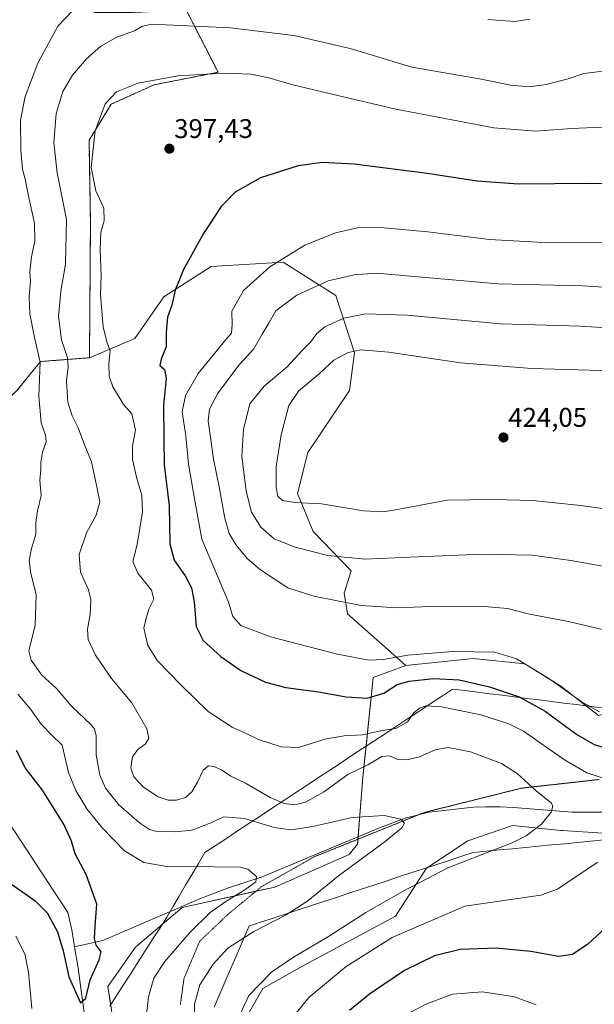
# Model space of a CAD drawing. Units: metres. Extents: x 601063 to 604523, y 4699092 to 4701456.
# Drawn here: x 601526 to 601738, y 4700199 to 4700563 of the extents above; entities that cross this region are included whole.
import ezdxf
from ezdxf.enums import TextEntityAlignment as Align

# ---------------------------------------------------------------- set-up
doc = ezdxf.new("R2010")
doc.units = ezdxf.units.M
doc.header["$MEASUREMENT"] = 0
doc.linetypes.add('TRAZOS', pattern=[0.75, 0.5, -0.25])
doc.linetypes.add('TRAZOS2', pattern=[0.375, 0.25, -0.125])
for name, color, linetype, lineweight in [('Arbolado forestal', 92, 'TRAZOS', 0), ('Arbolado forestal CxS', 92, 'Continuous', 0), ('Carátula', 7, 'Continuous', 5), ('Corriente natural lineal', 142, 'Continuous', 13), ('Curva de nivel maestra', 36, 'Continuous', 30), ('Curva de nivel normal', 36, 'Continuous', 0), ('Matorral', 135, 'Continuous', 0), ('Matorral CxS', 135, 'Continuous', 0), ('Pastizal CxS', 92, 'Continuous', 0), ('Punto de cota en terreno', 7, 'Continuous', 0), ('Rótulo de punto de cota en terreno', 19, 'Continuous', 0), ('Vía pecuaria', 92, 'Continuous', 13), ('Vía pecuaria CxS', 92, 'Continuous', 13), ('Vía pecuaria eje', 92, 'TRAZOS2', 0)]:
    doc.layers.add(name, color=color, linetype=linetype, lineweight=lineweight)
doc.styles.add('Arial', font='txt', dxfattribs={"height": 0.2})

# ---------------------------------------------------------------- blocks, each defined once
blk = doc.blocks.new('*U167')
at = {"layer": 'Curva de nivel normal', "color": 36, "linetype": 'Continuous', "lineweight": 0}
for points in [[(601666.71, 4700193.75, 405), (601675.97, 4700198.72, 405), (601685.86, 4700202.45, 405), (601696.97, 4700203.36, 405), (601708.76, 4700201.49, 405), (601716.79, 4700198.45, 405)], [(601740.24, 4700306.92, 405), (601733.8, 4700310.51, 405), (601721.11, 4700319.5, 405), (601709.5, 4700326.6, 405), (601701.46, 4700329.02, 405), (601685.96, 4700329.22, 405), (601669.37, 4700327.88, 405), (601660.29, 4700326.24, 405), (601654.95, 4700326.02, 405), (601643.38, 4700328.23, 405), (601618.52, 4700334.71, 405), (601607.61, 4700338.9, 405), (601604.66, 4700342.21, 405), (601603.05, 4700347.47, 405), (601599.36, 4700356.33, 405), (601593.1, 4700370.84, 405), (601590.41, 4700385.73, 405), (601588.19, 4700398.58, 405), (601587.18, 4700409.01, 405), (601585.89, 4700417.99, 405), (601587.16, 4700423.94, 405), (601591.79, 4700432.1, 405), (601597.37, 4700438.88, 405), (601601.47, 4700444.12, 405), (601604.11, 4700447.1, 405), (601604.39, 4700450.26, 405), (601604.26, 4700455.24, 405), (601608.57, 4700462.83, 405), (601618.29, 4700471.65, 405), (601631.23, 4700479.64, 405), (601642.6, 4700484.19, 405), (601650.68, 4700486.04, 405), (601659.18, 4700486.21, 405), (601676.78, 4700484.52, 405), (601699.59, 4700481.7, 405), (601717.28, 4700480.74, 405), (601742.09, 4700480.5, 405)]]:
    blk.add_polyline3d(points, dxfattribs=at)
blk = doc.blocks.new('*U169')
at = {"layer": 'Curva de nivel normal', "color": 36, "linetype": 'Continuous', "lineweight": 0}
blk.add_polyline3d([(601748.85, 4700335.62, 410), (601728.19, 4700340.45, 410), (601714.34, 4700343.11, 410), (601706.17, 4700345.23, 410), (601696.19, 4700346.07, 410), (601677.82, 4700345.88, 410), (601665.28, 4700345.44, 410), (601652.1, 4700346.31, 410), (601634.56, 4700349.68, 410), (601624.98, 4700352.81, 410), (601621.04, 4700355.45, 410), (601614.88, 4700359.53, 410), (601609.91, 4700363.63, 410), (601605.79, 4700368.58, 410), (601603.28, 4700372.97, 410), (601601.67, 4700378.66, 410), (601599.56, 4700390.23, 410), (601597.51, 4700400.4, 410), (601596.39, 4700408.6, 410), (601595.52, 4700414.66, 410), (601596.04, 4700418.99, 410), (601598.97, 4700424.62, 410), (601606.81, 4700435.18, 410), (601612.35, 4700441.29, 410), (601615.44, 4700446.66, 410), (601618.02, 4700450.99, 410), (601620.54, 4700455.35, 410), (601628.3, 4700461.1, 410), (601639.82, 4700466.48, 410), (601649.44, 4700468.68, 410), (601657.62, 4700469.29, 410), (601702.79, 4700465.35, 410), (601734.07, 4700464.52, 410), (601755.89, 4700463.22, 410)], dxfattribs=at)
blk = doc.blocks.new('*U173')
at = {"layer": 'Curva de nivel normal', "color": 36, "linetype": 'Continuous', "lineweight": 0}
for points in [[(601524.3, 4700223.96, 380), (601527.69, 4700217.4, 380), (601529, 4700210.58, 380), (601530.27, 4700197.12, 380)], [(601572.2, 4700190.76, 380), (601573.42, 4700201.47, 380), (601575.41, 4700208.42, 380), (601579.4, 4700214.56, 380), (601588.79, 4700225.41, 380), (601596.21, 4700232.61, 380), (601602.38, 4700237.04, 380), (601609.03, 4700241.01, 380), (601613.06, 4700244.05, 380), (601613.38, 4700246, 380), (601610.13, 4700248.66, 380), (601607, 4700249.59, 380), (601601.71, 4700249.4, 380), (601593.98, 4700249.69, 380), (601580.92, 4700249.58, 380), (601571.7, 4700251.11, 380), (601564.58, 4700255.52, 380), (601556.34, 4700263.86, 380), (601550.61, 4700271.04, 380), (601546.59, 4700277.84, 380), (601543.8, 4700284.51, 380), (601542.55, 4700289.81, 380), (601541.54, 4700294.64, 380), (601537.74, 4700298.22, 380), (601533.74, 4700302.33, 380), (601529.87, 4700307.75, 380), (601525.08, 4700313.45, 380)]]:
    blk.add_polyline3d(points, dxfattribs=at)
blk = doc.blocks.new('*U178')
at = {"layer": 'Curva de nivel normal', "color": 36, "linetype": 'Continuous', "lineweight": 0}
blk.add_polyline3d([(601605.83, 4700191.78, 390), (601610.57, 4700201.91, 390), (601618.95, 4700210.59, 390), (601627.05, 4700216.15, 390), (601640, 4700223.79, 390), (601653.75, 4700232.64, 390), (601667.6, 4700240.5, 390), (601684.16, 4700249.23, 390), (601707.91, 4700258.5, 390), (601713.15, 4700261.1, 390), (601718.78, 4700265.32, 390), (601722.33, 4700269.82, 390), (601723.01, 4700272.07, 390), (601722.48, 4700273.18, 390), (601716.86, 4700277.68, 390), (601709.78, 4700284.05, 390), (601703.94, 4700287.79, 390), (601692.51, 4700292.09, 390), (601684.28, 4700293.74, 390), (601679.44, 4700292.86, 390), (601673.66, 4700290.3, 390), (601669.03, 4700289.19, 390), (601665.62, 4700289.31, 390), (601662.59, 4700290.69, 390), (601659.73, 4700290.43, 390), (601654.5, 4700287.31, 390), (601647.14, 4700283.78, 390), (601638.19, 4700277.2, 390), (601631.55, 4700273.44, 390), (601627.52, 4700272.48, 390), (601623.62, 4700272.96, 390), (601618.37, 4700275.26, 390), (601609.29, 4700280.55, 390), (601603.82, 4700283.17, 390), (601600.4, 4700285.45, 390), (601597.63, 4700286.71, 390), (601595.59, 4700286.91, 390), (601593.62, 4700285.35, 390), (601591.6, 4700280.95, 390), (601589.5, 4700277.28, 390), (601587.06, 4700275.2, 390), (601583.75, 4700274.29, 390), (601580.66, 4700274.23, 390), (601577, 4700275.48, 390), (601571.52, 4700279, 390), (601568.02, 4700282.84, 390), (601566.88, 4700286.26, 390), (601567.5, 4700290.27, 390), (601569.48, 4700292.94, 390), (601572.2, 4700295, 390), (601573.57, 4700297, 390), (601572.76, 4700300.66, 390), (601567.25, 4700310.3, 390), (601559.7, 4700319.24, 390), (601553.78, 4700327.86, 390), (601551.14, 4700333.7, 390), (601550.82, 4700337.53, 390), (601551.83, 4700343, 390), (601552.14, 4700348.36, 390), (601551.17, 4700352.1, 390), (601548.28, 4700358.65, 390), (601547.81, 4700365.18, 390), (601550.44, 4700373.14, 390), (601554.05, 4700379.71, 390), (601555.41, 4700384.64, 390), (601554.44, 4700389.64, 390), (601552.33, 4700399.5, 390), (601549.72, 4700405.69, 390), (601547.36, 4700412.07, 390), (601545.12, 4700416.48, 390), (601543.53, 4700421.56, 390), (601543.1, 4700429.41, 390), (601543.76, 4700434.52, 390), (601543.4, 4700437.89, 390), (601541.28, 4700444.59, 390), (601540.12, 4700453.22, 390), (601541.02, 4700462.66, 390), (601542.68, 4700472.65, 390), (601543.13, 4700489.18, 390), (601539.65, 4700506.46, 390), (601538.42, 4700517.52, 390), (601539.22, 4700528.31, 390), (601541.71, 4700536.53, 390), (601545.32, 4700542.51, 390), (601550.52, 4700548.63, 390), (601555.75, 4700553.33, 390), (601561.72, 4700556.55, 390), (601568.26, 4700558.92, 390), (601571.18, 4700560.74, 390), (601574.52, 4700561.38, 390), (601603.72, 4700560.07, 390), (601627.21, 4700557.23, 390), (601648.05, 4700552.4, 390), (601670.83, 4700545.53, 390), (601695.91, 4700541.22, 390), (601707.45, 4700538.87, 390), (601714.32, 4700538.23, 390), (601720.45, 4700539.03, 390), (601728.63, 4700541.2, 390), (601734.42, 4700543.12, 390), (601742.58, 4700544.2, 390)], dxfattribs=at)
blk = doc.blocks.new('*U187')
at = {"layer": 'Curva de nivel normal', "color": 36, "linetype": 'Continuous', "lineweight": 0}
for points in [[(601590.57, 4700183.97, 385), (601590.37, 4700198.75, 385), (601592.38, 4700205.89, 385), (601597.33, 4700213.5, 385), (601602.79, 4700219.47, 385), (601612.33, 4700225.63, 385), (601624.29, 4700231.86, 385), (601632.29, 4700237, 385), (601643.7, 4700246.2, 385), (601660.93, 4700258.89, 385), (601667.15, 4700263.99, 385), (601668.1, 4700265.73, 385), (601666.74, 4700267.21, 385), (601660.62, 4700268.52, 385), (601648.77, 4700267.85, 385), (601634.21, 4700264.53, 385), (601626.1, 4700263.25, 385), (601619.95, 4700264.16, 385), (601608.92, 4700267.4, 385), (601601.34, 4700268.04, 385), (601595.02, 4700265.29, 385), (601589.41, 4700263.16, 385), (601583.28, 4700262.48, 385), (601576.67, 4700262.69, 385), (601573.75, 4700263.4, 385), (601570.1, 4700265.81, 385), (601562.42, 4700272.56, 385), (601557.56, 4700278.63, 385), (601555.41, 4700283.54, 385), (601554.05, 4700290.97, 385), (601554.07, 4700298.02, 385), (601553.47, 4700300.67, 385), (601552.26, 4700302.09, 385), (601545.1, 4700308.85, 385), (601539.41, 4700315.51, 385), (601533.93, 4700320.52, 385), (601530.07, 4700326.06, 385), (601529.11, 4700329.53, 385), (601531.47, 4700339, 385), (601531.82, 4700350.3, 385), (601529.95, 4700358.07, 385), (601529.3, 4700362.97, 385), (601530.12, 4700367.33, 385), (601531.75, 4700372.67, 385), (601531.78, 4700377, 385), (601532.33, 4700381.32, 385), (601533.73, 4700386.99, 385), (601533.22, 4700392.66, 385), (601533.63, 4700396.66, 385), (601533.64, 4700399.32, 385), (601534.25, 4700403.04, 385), (601535.55, 4700406.84, 385), (601535.34, 4700409.35, 385), (601533.7, 4700413.92, 385), (601532.9, 4700423.73, 385), (601533.35, 4700436.34, 385), (601531.28, 4700445.41, 385), (601529.55, 4700454.24, 385), (601529.32, 4700460.67, 385), (601529.78, 4700466.24, 385), (601529.49, 4700469.72, 385), (601530.17, 4700475.26, 385), (601531.39, 4700481.07, 385), (601531.28, 4700487.74, 385), (601529.22, 4700496.68, 385), (601527.78, 4700504.04, 385), (601526.84, 4700507.74, 385), (601526.15, 4700514.64, 385), (601526.06, 4700525.85, 385), (601527.82, 4700534.68, 385), (601532.54, 4700546.98, 385), (601539.93, 4700560.64, 385), (601545.27, 4700566.35, 385)], [(601698.92, 4700563.17, 385), (601708.9, 4700562.45, 385), (601714.5, 4700563.24, 385)]]:
    blk.add_polyline3d(points, dxfattribs=at)
blk = doc.blocks.new('*U189')
at = {"layer": 'Curva de nivel normal', "color": 36, "linetype": 'Continuous', "lineweight": 0}
for points in [[(601624.29, 4700190.8, 395), (601632.76, 4700201.26, 395), (601646.5, 4700212.68, 395), (601663.53, 4700223.39, 395), (601690.38, 4700235.01, 395), (601718.54, 4700239.14, 395), (601724.73, 4700241.32, 395), (601731.92, 4700246.18, 395), (601739.63, 4700251.34, 395)], [(601748.59, 4700280.12, 395), (601735.61, 4700284.32, 395), (601727.28, 4700289.16, 395), (601712.12, 4700299.82, 395), (601706.76, 4700302.48, 395), (601696.3, 4700305.83, 395), (601681.83, 4700308.83, 395), (601676.14, 4700309.17, 395), (601673.66, 4700308.34, 395), (601671.56, 4700306.57, 395), (601669.19, 4700303.28, 395), (601665.09, 4700300.94, 395), (601658.76, 4700299.76, 395), (601652.54, 4700298.44, 395), (601645.81, 4700298.04, 395), (601638.62, 4700296.78, 395), (601628.95, 4700293.75, 395), (601622.49, 4700293.96, 395), (601614.12, 4700296.74, 395), (601609.49, 4700298.92, 395), (601604.33, 4700301.21, 395), (601595.54, 4700306.99, 395), (601585.54, 4700316.76, 395), (601576.69, 4700325.8, 395), (601573.17, 4700331.53, 395), (601571.72, 4700337.83, 395), (601572.65, 4700342.06, 395), (601573.7, 4700345.2, 395), (601575.38, 4700348.67, 395), (601574.56, 4700352, 395), (601569.5, 4700358.23, 395), (601567.63, 4700362.59, 395), (601569.23, 4700368.9, 395), (601571.2, 4700380.97, 395), (601571, 4700387.12, 395), (601569.11, 4700393.27, 395), (601567.48, 4700400.32, 395), (601567.49, 4700405.32, 395), (601568.61, 4700411.14, 395), (601567.21, 4700417.22, 395), (601564.12, 4700420.72, 395), (601562.61, 4700423.36, 395), (601560.26, 4700427.2, 395), (601558.88, 4700431.19, 395), (601558.74, 4700435.9, 395), (601559.28, 4700440.53, 395), (601558.04, 4700443.9, 395), (601556.65, 4700449.47, 395), (601556.06, 4700456.66, 395), (601555.67, 4700461.5, 395), (601555.92, 4700468.3, 395), (601555.5, 4700477.85, 395), (601555.8, 4700484.48, 395), (601557, 4700488.68, 395), (601556.85, 4700493.3, 395), (601553.95, 4700499.73, 395), (601552.23, 4700508.42, 395), (601553.67, 4700521.98, 395), (601557.34, 4700531.88, 395), (601561.64, 4700536.35, 395), (601569.58, 4700539.6, 395), (601584.23, 4700542.32, 395), (601601.58, 4700543.24, 395), (601611.29, 4700542.94, 395), (601617.96, 4700541.56, 395), (601626.26, 4700539.08, 395), (601639.3, 4700535.99, 395), (601664.85, 4700529.99, 395), (601701.18, 4700523.1, 395), (601716.61, 4700521.78, 395), (601729.94, 4700522.86, 395), (601746.94, 4700523.6, 395)]]:
    blk.add_polyline3d(points, dxfattribs=at)
blk = doc.blocks.new('*U192')
at = {"layer": 'Curva de nivel maestra', "color": 36, "linetype": 'Continuous', "lineweight": 30}
blk.add_polyline3d([(601522.76, 4700243.14, 375), (601531.54, 4700237, 375), (601535.94, 4700232.54, 375), (601539.74, 4700225.47, 375), (601541.89, 4700218.51, 375), (601543.94, 4700208.86, 375), (601548.24, 4700199.26, 375), (601550.22, 4700201.02, 375), (601551.86, 4700207.76, 375), (601555.15, 4700215.14, 375), (601555.92, 4700218.12, 375), (601554.04, 4700220.52, 375), (601553.39, 4700223.1, 375), (601553.7, 4700227.64, 375), (601554.36, 4700235.8, 375), (601550.31, 4700246.69, 375), (601546.3, 4700254.43, 375), (601544.97, 4700259.02, 375), (601542.26, 4700265.16, 375), (601534.22, 4700277.99, 375), (601527.97, 4700286.11, 375), (601524.55, 4700292.59, 375)], dxfattribs=at)
blk = doc.blocks.new('*U195')
at = {"layer": 'Curva de nivel maestra', "color": 36, "linetype": 'Continuous', "lineweight": 30}
for points in [[(601768.85, 4700502.16, 400), (601737.19, 4700502.43, 400), (601710.28, 4700502.19, 400), (601694.94, 4700503.3, 400), (601676.5, 4700506.1, 400), (601649.48, 4700509.56, 400), (601637.62, 4700510.28, 400), (601628.73, 4700508.94, 400), (601614.9, 4700504.52, 400), (601605.51, 4700499.25, 400), (601600.33, 4700493.98, 400), (601593.73, 4700483.98, 400), (601586.42, 4700470.65, 400), (601583.29, 4700462.99, 400), (601582.06, 4700457.41, 400), (601580.44, 4700453.02, 400), (601579.96, 4700447.32, 400), (601579.99, 4700442.02, 400), (601578.06, 4700437.49, 400), (601577.66, 4700435.14, 400), (601579.34, 4700433.68, 400), (601579.9, 4700430.26, 400), (601578.98, 4700420.39, 400), (601579.09, 4700407.96, 400), (601579.27, 4700398.29, 400), (601581.05, 4700383.16, 400), (601581.31, 4700369.11, 400), (601582.93, 4700363.08, 400), (601586.93, 4700357.31, 400), (601589.26, 4700352.86, 400), (601590.26, 4700347.64, 400), (601591.09, 4700338.49, 400), (601593.58, 4700333.29, 400), (601600.12, 4700327.36, 400), (601607.55, 4700322.2, 400), (601616.66, 4700317.91, 400), (601624.22, 4700315.98, 400), (601636.34, 4700314.39, 400), (601646.49, 4700312.54, 400), (601654.29, 4700311.94, 400), (601660.52, 4700313.83, 400), (601665.4, 4700317, 400), (601669.89, 4700318.3, 400), (601678.8, 4700319.28, 400), (601688.38, 4700318.71, 400), (601699.54, 4700316.16, 400), (601710.58, 4700312.52, 400), (601720.15, 4700307.2, 400), (601731.84, 4700298.52, 400), (601738.28, 4700294.83, 400), (601745.61, 4700292.63, 400)], [(601742.5, 4700227.01, 400), (601735.94, 4700220.92, 400), (601730.22, 4700217.14, 400), (601725.13, 4700216.44, 400), (601714.79, 4700218.19, 400), (601701.96, 4700219.42, 400), (601688.75, 4700219.01, 400), (601679.26, 4700216.6, 400), (601668.14, 4700211.25, 400), (601655.16, 4700202.45, 400), (601647.74, 4700196.43, 400)]]:
    blk.add_polyline3d(points, dxfattribs=at)
blk = doc.blocks.new('5PATER')
at = {"layer": 'Carátula', "linetype": 'Continuous', "lineweight": 5}
h = blk.add_hatch(color=250, dxfattribs=at)
edge = h.paths.add_edge_path()
edge.add_ellipse((0, 0.01), major_axis=(-1.33, -1.34), ratio=0.999422, start_angle=0, end_angle=360)

msp = doc.modelspace()

# ---------------------------------------------------------------- linework, layer by layer
at = {"layer": 'Arbolado forestal', "color": 92, "linetype": 'TRAZOS', "lineweight": 0}
for points in [[(601551.59, 4700437.96, 393.49), (601551.94, 4700487.68, 393.04), (601551.43, 4700518.47, 394.64), (601559.64, 4700531.81, 395.22), (601575.54, 4700539, 395.54), (601599.14, 4700543.62, 394.38), (601587.34, 4700566.71, 388.56), (601566.31, 4700565.69, 387.73), (601553.48, 4700565.69, 386.17), (601540.87, 4700581.02, 381.97), (601554, 4700593.92, 381.34), (601543.45, 4700619.81, 369.75), (601542.02, 4700622.16, 368.15), (601541.51, 4700623, 367.6), (601541, 4700623.84, 367.26), (601537.67, 4700629.31, 365.47)], [(601330.05, 4700344.19, 419.23), (601347.18, 4700352.86, 413.63), (601385.97, 4700370.87, 397.83), (601413.93, 4700380.11, 387.57), (601441.37, 4700378.06, 377.08), (601465.23, 4700382.17, 367.46), (601474.39, 4700387.38, 366.95), (601491.39, 4700397.05, 369.48), (601509.35, 4700411.42, 374.71), (601524.74, 4700425.79, 381.17), (601533.46, 4700436.57, 384.07), (601551.59, 4700437.96, 393.49)]]:
    msp.add_polyline3d(points, dxfattribs=at)
at = {"layer": 'Arbolado forestal CxS', "color": 92, "linetype": 'Continuous', "lineweight": 0}
msp.add_polyline3d([(601525.65, 4700649.07, 360.07), (601537.67, 4700629.31, 365.47), (601543.45, 4700619.81, 369.75), (601554, 4700593.92, 381.34), (601540.88, 4700581.02, 381.97), (601553.48, 4700565.69, 386.17), (601566.31, 4700565.69, 387.73), (601587.34, 4700566.71, 388.56), (601599.14, 4700543.62, 394.38), (601575.54, 4700539, 395.54), (601559.64, 4700531.81, 395.22), (601551.43, 4700518.47, 394.64), (601551.94, 4700487.67, 393.04), (601551.59, 4700437.96, 393.49), (601533.46, 4700436.57, 384.07), (601524.74, 4700425.79, 381.17)], dxfattribs=at)
at = {"layer": 'Corriente natural lineal', "color": 142, "linetype": 'Continuous', "lineweight": 13}
for points in [[(601546.08, 4700219.97, 374.08), (601545.08, 4700226.27, 373.88), (601543.54, 4700232.66, 373.41), (601531.15, 4700251.72, 372.9), (601513.35, 4700278.53, 371.74)], [(601747.86, 4700269.75, 392.27), (601730.17, 4700269.77, 390.63), (601708.45, 4700271.48, 388.66), (601703.53, 4700271.77, 388.27), (601698.14, 4700271.78, 387.78), (601693.64, 4700271.69, 387.42), (601677.07, 4700269.8, 386.19), (601668.38, 4700267.56, 385.11), (601658.91, 4700264, 384.29), (601615.51, 4700245.82, 380.3), (601603.01, 4700241.76, 379.21), (601592.68, 4700237.83, 378.11), (601556.48, 4700222.36, 375.3), (601546.08, 4700219.97, 374.08)], [(601587.32, 4700075.35, 380.3), (601585.85, 4700082.94, 380.04), (601582.44, 4700096.9, 379.71), (601577.8, 4700113.27, 379.19), (601561.14, 4700153.9, 377.02), (601554.55, 4700171, 376.2), (601550.42, 4700190.13, 375.42), (601547.35, 4700212.01, 374.36), (601546.08, 4700219.97, 374.08)]]:
    msp.add_polyline3d(points, dxfattribs=at)
at = {"layer": 'Curva de nivel normal', "color": 36, "linetype": 'Continuous', "lineweight": 0}
for points in [[(601761.22, 4700447.88, 415), (601733.03, 4700449.66, 415), (601703.7, 4700450.49, 415), (601668.97, 4700453.75, 415), (601653.65, 4700454.26, 415), (601645.67, 4700452.57, 415), (601638.69, 4700449.39, 415), (601635.63, 4700447, 415), (601633.39, 4700443.7, 415), (601630.03, 4700440.4, 415), (601624.65, 4700434.64, 415), (601616.16, 4700427.47, 415), (601610.94, 4700420.93, 415), (601608.53, 4700411.46, 415), (601608, 4700401.6, 415), (601609.55, 4700388.59, 415), (601611.57, 4700380.77, 415), (601614.92, 4700375.21, 415), (601619.96, 4700370.91, 415), (601627.61, 4700367.82, 415), (601639.78, 4700364.75, 415), (601653.48, 4700363.4, 415), (601670.07, 4700364.2, 415), (601696.81, 4700365.26, 415), (601715.28, 4700364.88, 415), (601729.61, 4700362.96, 415), (601744.87, 4700360.2, 415)], [(601757.8, 4700432.72, 420), (601715.22, 4700434.01, 420), (601688.77, 4700436.1, 420), (601662.28, 4700440, 420), (601651.95, 4700440.84, 420), (601647.29, 4700439.9, 420), (601641.95, 4700437.04, 420), (601636.62, 4700432.13, 420), (601628.95, 4700425.55, 420), (601625.37, 4700420.26, 420), (601622.43, 4700409.48, 420), (601620.69, 4700397.74, 420), (601620.58, 4700389.92, 420), (601621.28, 4700386.7, 420), (601622.97, 4700385.12, 420), (601627.57, 4700384.41, 420), (601637.44, 4700383.91, 420), (601653, 4700381.32, 420), (601660.04, 4700380.92, 420), (601664.2, 4700381.58, 420), (601683.88, 4700385.32, 420), (601701.2, 4700385.55, 420), (601715.46, 4700385.11, 420), (601733.36, 4700383.32, 420), (601766.12, 4700378.75, 420)]]:
    msp.add_polyline3d(points, dxfattribs=at)
at = {"layer": 'Matorral', "color": 135, "linetype": 'Continuous', "lineweight": 0}
for points in [[(601668.64, 4700324.08, 402.44), (601647.01, 4700343.16, 408.97), (601645.74, 4700350.79, 410.73), (601648.37, 4700359.07, 412.99), (601634.3, 4700373.69, 417.71), (601628.58, 4700387.68, 420.26), (601632.41, 4700402.94, 421.56), (601647.71, 4700425.82, 423.66), (601649.63, 4700439.81, 419.95), (601642.74, 4700460.99, 411.9), (601623.25, 4700473.3, 405.32), (601596.57, 4700471.76, 401.4), (601579.13, 4700460.47, 399.23), (601568.36, 4700445.07, 397), (601551.59, 4700437.96, 393.49)], [(601330.05, 4700344.19, 419.23), (601347.18, 4700352.86, 413.63), (601385.97, 4700370.87, 397.83), (601413.93, 4700380.11, 387.57), (601441.37, 4700378.06, 377.08), (601465.23, 4700382.17, 367.46), (601474.39, 4700387.38, 366.95), (601491.39, 4700397.05, 369.48), (601509.35, 4700411.42, 374.71), (601524.74, 4700425.79, 381.17), (601533.46, 4700436.57, 384.07), (601551.59, 4700437.96, 393.49)], [(601559.44, 4700198.51, 376.32), (601558.42, 4700205.23, 375.88), (601568.61, 4700219.85, 376.16), (601578.47, 4700228.23, 377.11), (601585.81, 4700234.47, 377.73), (601613.14, 4700240.52, 381.01), (601620.19, 4700242.08, 381.86), (601647.58, 4700254.14, 383.67), (601650.76, 4700257.96, 383.7), (601650.91, 4700259.81, 383.65), (601650.97, 4700260.68, 383.66), (601652.69, 4700282.76, 388.32), (601653.88, 4700294.19, 392.58), (601656.54, 4700319.63, 402.36), (601668.64, 4700324.08, 402.44)], [(601898.38, 4700240.02, 409.09), (601889.87, 4700239.6, 408.04), (601883.58, 4700244.57, 406.43), (601879.99, 4700251.24, 405.64), (601876.07, 4700252.34, 405.18), (601867.17, 4700254.83, 404.48), (601852.8, 4700251.24, 402.95), (601834.85, 4700260.48, 401.53), (601823.19, 4700264.05, 400.27), (601803.04, 4700270.23, 397.93), (601768.67, 4700266.13, 395.28), (601741.48, 4700262.02, 392.3), (601726.52, 4700263, 390.88), (601725.99, 4700263.06, 390.82), (601708.06, 4700264.92, 388.84), (601691.51, 4700259.21, 388.44), (601676.65, 4700249.33, 389.07), (601676.22, 4700249.04, 389.08), (601664.75, 4700231.25, 392.13), (601630.36, 4700212.83, 391.36), (601615.71, 4700204.57, 390.76), (601604.87, 4700185.5, 390.09)]]:
    msp.add_polyline3d(points, dxfattribs=at)
at = {"layer": 'Matorral CxS', "color": 135, "linetype": 'Continuous', "lineweight": 0}
for points in [[(601524.74, 4700425.79, 381.17), (601533.46, 4700436.57, 384.07), (601551.59, 4700437.96, 393.49), (601568.36, 4700445.07, 397), (601579.13, 4700460.47, 399.23), (601596.57, 4700471.76, 401.4), (601623.25, 4700473.3, 405.32), (601642.74, 4700460.98, 411.9), (601649.63, 4700439.81, 419.95), (601647.71, 4700425.82, 423.66), (601632.41, 4700402.94, 421.56), (601628.58, 4700387.68, 420.26), (601634.3, 4700373.69, 417.71), (601648.37, 4700359.07, 412.99), (601645.74, 4700350.79, 410.73), (601647.01, 4700343.16, 408.97), (601668.64, 4700324.08, 402.44), (601668.64, 4700324.08, 402.44), (601656.54, 4700319.63, 402.36), (601652.69, 4700282.76, 388.32), (601650.76, 4700257.96, 383.7), (601647.58, 4700254.14, 383.67), (601620.19, 4700242.08, 381.86), (601585.81, 4700234.47, 377.73), (601568.61, 4700219.85, 376.16), (601558.42, 4700205.23, 375.88), (601564.12, 4700167.72, 377.48)], [(601604.87, 4700185.5, 390.09), (601615.71, 4700204.57, 390.76), (601630.36, 4700212.82, 391.36), (601664.75, 4700231.25, 392.13), (601676.22, 4700249.04, 389.08), (601691.51, 4700259.21, 388.44), (601708.06, 4700264.92, 388.84), (601725.99, 4700263.06, 390.82), (601726.52, 4700263, 390.88), (601741.48, 4700262.02, 392.3)]]:
    msp.add_polyline3d(points, dxfattribs=at)
at = {"layer": 'Pastizal CxS', "color": 92, "linetype": 'Continuous', "lineweight": 0}
for points in [[(601551.59, 4700437.96, 393.49), (601551.94, 4700487.68, 393.04), (601551.43, 4700518.47, 394.64), (601559.64, 4700531.81, 395.22), (601575.54, 4700539, 395.54), (601599.14, 4700543.62, 394.38), (601587.34, 4700566.71, 388.56), (601566.31, 4700565.69, 387.73), (601553.48, 4700565.69, 386.17), (601540.87, 4700581.02, 381.97), (601554, 4700593.92, 381.34), (601543.45, 4700619.81, 369.75), (601542.02, 4700622.16, 368.15), (601541.51, 4700623, 367.6), (601541, 4700623.84, 367.26), (601537.67, 4700629.31, 365.47)], [(601739.92, 4700305.6, 404.14), (601725.92, 4700316.41, 404.68), (601712.56, 4700324.69, 404.71), (601693.47, 4700326.61, 403.6), (601668.64, 4700324.08, 402.44), (601668.64, 4700324.08, 402.44), (601647.01, 4700343.16, 408.97), (601645.74, 4700350.79, 410.73), (601648.37, 4700359.07, 412.99), (601634.3, 4700373.69, 417.71), (601628.58, 4700387.68, 420.26), (601632.41, 4700402.94, 421.56), (601647.71, 4700425.82, 423.66), (601649.63, 4700439.81, 419.95), (601642.74, 4700460.98, 411.9), (601623.25, 4700473.3, 405.32), (601596.57, 4700471.76, 401.4), (601579.13, 4700460.47, 399.23), (601568.36, 4700445.07, 397), (601551.59, 4700437.96, 393.49), (601551.94, 4700487.67, 393.04), (601551.43, 4700518.47, 394.64), (601559.64, 4700531.81, 395.22), (601575.54, 4700539, 395.54), (601599.14, 4700543.62, 394.38), (601587.34, 4700566.71, 388.56)], [(601668.64, 4700324.08, 402.44), (601647.01, 4700343.16, 408.97), (601645.74, 4700350.79, 410.73), (601648.37, 4700359.07, 412.99), (601634.3, 4700373.69, 417.71), (601628.58, 4700387.68, 420.26), (601632.41, 4700402.94, 421.56), (601647.71, 4700425.82, 423.66), (601649.63, 4700439.81, 419.95), (601642.74, 4700460.99, 411.9), (601623.25, 4700473.3, 405.32), (601596.57, 4700471.76, 401.4), (601579.13, 4700460.47, 399.23), (601568.36, 4700445.07, 397), (601551.59, 4700437.96, 393.49)], [(601564.12, 4700167.72, 377.48), (601558.42, 4700205.23, 375.88), (601568.61, 4700219.85, 376.16), (601585.81, 4700234.47, 377.73), (601620.19, 4700242.08, 381.86), (601647.58, 4700254.14, 383.67), (601650.76, 4700257.96, 383.7), (601652.69, 4700282.76, 388.32), (601656.54, 4700319.63, 402.36), (601668.64, 4700324.08, 402.44), (601693.47, 4700326.61, 403.6), (601712.56, 4700324.69, 404.71), (601725.92, 4700316.41, 404.68), (601739.92, 4700305.6, 404.14), (601760.46, 4700310.26, 405.89), (601783.03, 4700313.34, 406.51), (601805.61, 4700314.37, 408.33), (601834.33, 4700309.24, 410.29), (601921.36, 4700323.3, 419.79), (601979.31, 4700340.44, 416.48)], [(601668.64, 4700324.08, 402.44), (601693.47, 4700326.61, 403.6), (601712.56, 4700324.69, 404.71), (601725.92, 4700316.41, 404.68), (601735.36, 4700309.12, 404.52), (601739.92, 4700305.6, 404.14), (601748.27, 4700307.5, 405.26), (601760.46, 4700310.27, 405.89), (601783.03, 4700313.34, 406.51), (601805.61, 4700314.37, 408.33), (601824.39, 4700311.01, 409.31), (601834.33, 4700309.24, 410.29), (601921.36, 4700323.3, 419.79), (601979.31, 4700340.44, 416.48)], [(601559.44, 4700198.51, 376.32), (601558.42, 4700205.23, 375.88), (601568.61, 4700219.85, 376.16), (601578.47, 4700228.23, 377.11), (601585.81, 4700234.47, 377.73), (601613.14, 4700240.52, 381.01), (601620.19, 4700242.08, 381.86), (601647.58, 4700254.14, 383.67), (601650.76, 4700257.96, 383.7), (601650.91, 4700259.81, 383.65), (601650.97, 4700260.68, 383.66), (601652.69, 4700282.76, 388.32), (601653.88, 4700294.19, 392.58), (601656.54, 4700319.63, 402.36), (601668.64, 4700324.08, 402.44)], [(601934.7, 4700284.51, 414.47), (601924.51, 4700271.8, 412.4), (601917.49, 4700251.45, 409.27), (601898.38, 4700240.02, 409.09), (601889.87, 4700239.6, 408.04), (601883.58, 4700244.57, 406.43), (601879.99, 4700251.24, 405.64), (601876.07, 4700252.34, 405.18), (601867.17, 4700254.83, 404.48), (601852.8, 4700251.24, 402.95), (601834.85, 4700260.48, 401.53), (601803.04, 4700270.23, 397.93), (601768.67, 4700266.13, 395.28), (601741.48, 4700262.02, 392.3), (601726.52, 4700263, 390.88), (601725.99, 4700263.06, 390.82), (601708.06, 4700264.92, 388.84), (601691.51, 4700259.21, 388.44), (601676.22, 4700249.04, 389.08), (601664.75, 4700231.25, 392.13), (601630.36, 4700212.82, 391.36), (601615.71, 4700204.57, 390.76), (601604.87, 4700185.5, 390.09)], [(601898.38, 4700240.02, 409.09), (601889.87, 4700239.6, 408.04), (601883.58, 4700244.57, 406.43), (601879.99, 4700251.24, 405.64), (601876.07, 4700252.34, 405.18), (601867.17, 4700254.83, 404.48), (601852.8, 4700251.24, 402.95), (601834.85, 4700260.48, 401.53), (601823.19, 4700264.05, 400.27), (601803.04, 4700270.23, 397.93), (601768.67, 4700266.13, 395.28), (601741.48, 4700262.02, 392.3), (601726.52, 4700263, 390.88), (601725.99, 4700263.06, 390.82), (601708.06, 4700264.92, 388.84), (601691.51, 4700259.21, 388.44), (601676.65, 4700249.33, 389.07), (601676.22, 4700249.04, 389.08), (601664.75, 4700231.25, 392.13), (601630.36, 4700212.83, 391.36), (601615.71, 4700204.57, 390.76), (601604.87, 4700185.5, 390.09)]]:
    msp.add_polyline3d(points, dxfattribs=at)
at = {"layer": 'Vía pecuaria', "color": 92, "linetype": 'Continuous', "lineweight": 13}
for points in [[(601559.11, 4700197.99, 376.27), (601561.73, 4700202.09, 376.61), (601564.35, 4700206.18, 376.7), (601566.97, 4700210.27, 376.7), (601569.59, 4700214.36, 376.81), (601572.21, 4700218.46, 376.7), (601574.83, 4700222.55, 376.97), (601577.45, 4700226.64, 377.08), (601580.07, 4700230.73, 377.2), (601582.44, 4700234.75, 377.35), (601584.8, 4700238.77, 377.63), (601587.16, 4700242.78, 378.38), (601589.52, 4700246.8, 379.1), (601591.89, 4700250.82, 380.14), (601594.25, 4700254.83, 381.36), (601598.42, 4700257.58, 381.82), (601602.58, 4700260.33, 382.22), (601606.75, 4700263.08, 383.1), (601610.92, 4700265.83, 384.38), (601615.08, 4700268.58, 386.14), (601619.25, 4700271.34, 388.08), (601623.42, 4700274.09, 390.03), (601627.58, 4700276.84, 391.67), (601631.75, 4700279.59, 392.23), (601635.92, 4700282.34, 392.18), (601640.09, 4700285.09, 391.53), (601644.25, 4700287.84, 391.25), (601648.42, 4700290.59, 391.68), (601652.59, 4700293.34, 392.41), (601656.75, 4700296.09, 393.03), (601660.92, 4700298.84, 393.47), (601665.09, 4700301.59, 394.87), (601669.26, 4700304.34, 394.91), (601673.42, 4700307.09, 394.47), (601677.59, 4700309.84, 394.96), (601681.76, 4700312.59, 396.12), (601685.92, 4700315.34, 397.88), (601690.49, 4700314.77, 398.03), (601695.06, 4700314.19, 398.1), (601699.63, 4700313.62, 398.34), (601704.19, 4700313.04, 398.67), (601708.76, 4700312.47, 399.14), (601713.33, 4700311.89, 399.78), (601717.9, 4700311.32, 400.64), (601722.46, 4700310.74, 401.7), (601727.03, 4700310.17, 402.87), (601731.66, 4700309.59, 403.92), (601736.3, 4700309, 404.69), (601740.93, 4700308.42, 405.13)], [(601741.88, 4700259.53, 392.85), (601737.05, 4700259.07, 392.63), (601732.21, 4700258.6, 392.45), (601727.37, 4700258.13, 392), (601722.54, 4700257.66, 391.62), (601717.7, 4700257.2, 391.02), (601712.86, 4700256.73, 390.46), (601708.02, 4700256.26, 390.15), (601703.19, 4700255.8, 389.9), (601698.35, 4700255.33, 389.64), (601693.51, 4700254.86, 389.43), (601688.91, 4700253.35, 389.38), (601684.31, 4700251.84, 389.36), (601679.71, 4700250.33, 389.27), (601675.11, 4700248.82, 388.97), (601670.51, 4700247.32, 388.64), (601665.91, 4700245.81, 388.21), (601661.31, 4700244.3, 388.07), (601656.71, 4700242.79, 387.78), (601652.11, 4700241.28, 387.4), (601647.51, 4700239.77, 386.99), (601642.91, 4700238.26, 386.47), (601638.31, 4700236.75, 385.91), (601633.71, 4700235.24, 385.43), (601629.11, 4700233.74, 385.02), (601624.51, 4700232.23, 384.66), (601619.91, 4700230.72, 384.39), (601615.31, 4700229.21, 384.23), (601610.71, 4700227.7, 383.92), (601608.85, 4700223.41, 384.78), (601606.99, 4700219.12, 385.71), (601605.13, 4700214.83, 386.4), (601603.27, 4700210.54, 386.84), (601601.41, 4700206.25, 387.08), (601599.55, 4700201.96, 387), (601597.69, 4700197.67, 386.68)]]:
    msp.add_polyline3d(points, dxfattribs=at)
at = {"layer": 'Vía pecuaria CxS', "color": 92, "linetype": 'Continuous', "lineweight": 13}
for points in [[(601559.11, 4700197.99, 376.27), (601561.73, 4700202.09, 376.61), (601564.35, 4700206.18, 376.7), (601566.97, 4700210.27, 376.7), (601569.59, 4700214.36, 376.81), (601572.21, 4700218.46, 376.7), (601574.83, 4700222.55, 376.97), (601577.45, 4700226.64, 377.08), (601580.07, 4700230.73, 377.2), (601582.44, 4700234.75, 377.35), (601584.8, 4700238.77, 377.63), (601587.16, 4700242.78, 378.38), (601589.52, 4700246.8, 379.1), (601591.89, 4700250.82, 380.14), (601594.25, 4700254.83, 381.36), (601598.42, 4700257.58, 381.82), (601602.58, 4700260.33, 382.22), (601606.75, 4700263.08, 383.1), (601610.92, 4700265.83, 384.38), (601615.08, 4700268.58, 386.14), (601619.25, 4700271.34, 388.08), (601623.42, 4700274.09, 390.03), (601627.58, 4700276.84, 391.67), (601631.75, 4700279.59, 392.23), (601635.92, 4700282.34, 392.18), (601640.09, 4700285.09, 391.53), (601644.25, 4700287.84, 391.25), (601648.42, 4700290.59, 391.68), (601652.59, 4700293.34, 392.41), (601656.75, 4700296.09, 393.03), (601660.92, 4700298.84, 393.47), (601665.09, 4700301.59, 394.87), (601669.26, 4700304.34, 394.91), (601673.42, 4700307.09, 394.47), (601677.59, 4700309.84, 394.96), (601681.76, 4700312.59, 396.12), (601685.92, 4700315.34, 397.88), (601690.49, 4700314.77, 398.03), (601695.06, 4700314.19, 398.1), (601699.63, 4700313.62, 398.34), (601704.19, 4700313.04, 398.67), (601708.76, 4700312.47, 399.14), (601713.33, 4700311.89, 399.78), (601717.9, 4700311.32, 400.64), (601722.46, 4700310.74, 401.7), (601727.03, 4700310.17, 402.87), (601731.66, 4700309.59, 403.92), (601736.3, 4700309, 404.69), (601740.93, 4700308.42, 405.13)], [(601741.88, 4700259.53, 392.85), (601737.05, 4700259.07, 392.63), (601732.21, 4700258.6, 392.45), (601727.37, 4700258.13, 392), (601722.54, 4700257.66, 391.62), (601717.7, 4700257.2, 391.02), (601712.86, 4700256.73, 390.46), (601708.02, 4700256.26, 390.15), (601703.19, 4700255.8, 389.9), (601698.35, 4700255.33, 389.64), (601693.51, 4700254.86, 389.43), (601688.91, 4700253.35, 389.38), (601684.31, 4700251.84, 389.36), (601679.71, 4700250.33, 389.27), (601675.11, 4700248.82, 388.97), (601670.51, 4700247.32, 388.64), (601665.91, 4700245.81, 388.21), (601661.31, 4700244.3, 388.07), (601656.71, 4700242.79, 387.78), (601652.11, 4700241.28, 387.4), (601647.51, 4700239.77, 386.99), (601642.91, 4700238.26, 386.47), (601638.31, 4700236.75, 385.91), (601633.71, 4700235.24, 385.43), (601629.11, 4700233.74, 385.02), (601624.51, 4700232.23, 384.66), (601619.91, 4700230.72, 384.39), (601615.31, 4700229.21, 384.23), (601610.71, 4700227.7, 383.92), (601608.85, 4700223.41, 384.78), (601606.99, 4700219.12, 385.71), (601605.13, 4700214.83, 386.4), (601603.27, 4700210.54, 386.84), (601601.41, 4700206.25, 387.08), (601599.55, 4700201.96, 387), (601597.69, 4700197.67, 386.68)]]:
    msp.add_polyline3d(points, dxfattribs=at)
at = {"layer": 'Vía pecuaria eje', "color": 92, "linetype": 'TRAZOS2', "lineweight": 0}
msp.add_polyline3d([(601740.08, 4700281.89, 394.26), (601735.31, 4700281.35, 393.44), (601730.54, 4700280.82, 392.68), (601725.77, 4700280.29, 391.75), (601721, 4700279.76, 390.95), (601716.23, 4700279.23, 390.02), (601711.46, 4700278.69, 389.19), (601706.96, 4700277.57, 388.65), (601702.46, 4700276.45, 388.22), (601697.96, 4700275.32, 387.8), (601693.46, 4700274.2, 387.43), (601688.97, 4700273.07, 387.09), (601684.47, 4700271.95, 386.73), (601679.97, 4700270.82, 386.4), (601675.47, 4700269.7, 386.03), (601670.95, 4700267.88, 385.37), (601666.42, 4700266.05, 384.84), (601661.89, 4700264.23, 384.46), (601657.37, 4700262.41, 384.2), (601652.84, 4700260.59, 383.83), (601648.31, 4700258.76, 383.37), (601643.78, 4700256.94, 382.98), (601639.26, 4700255.12, 382.58), (601634.73, 4700253.3, 382.13), (601630.81, 4700251.07, 381.9), (601626.9, 4700248.85, 381.11), (601622.98, 4700246.63, 381.16), (601619.06, 4700244.4, 381.11), (601615.15, 4700242.18, 380.8), (601612.1, 4700239.67, 381.11), (601609.06, 4700237.15, 381.23), (601606.02, 4700234.64, 381.68), (601602.98, 4700232.13, 381.79), (601599.45, 4700228.78, 381.92), (601595.92, 4700225.43, 381.77), (601592.4, 4700222.07, 381.57), (601590.46, 4700217.49, 381.89), (601588.51, 4700212.9, 382.47), (601586.57, 4700208.32, 382.84), (601585.87, 4700203.38, 383.3), (601585.16, 4700198.44, 383.04)], dxfattribs=at)

# ---------------------------------------------------------------- block references
at = {"layer": 'Curva de nivel maestra', "color": 36, "linetype": 'Continuous', "lineweight": 30}
for name in ['*U192', '*U195']:
    msp.add_blockref(name, (0, 0), dxfattribs=at)
at = {"layer": 'Curva de nivel normal', "color": 36, "linetype": 'Continuous', "lineweight": 0}
for name in ['*U173', '*U178', '*U187', '*U167', '*U169', '*U189']:
    msp.add_blockref(name, (0, 0), dxfattribs=at)
at = {"layer": 'Punto de cota en terreno', "linetype": 'Continuous', "lineweight": 0}
for p in [(601581.15, 4700515.33, 397.43), (601704.73, 4700408.45, 424.05)]:
    msp.add_blockref('5PATER', p, dxfattribs=at)

# ---------------------------------------------------------------- texts
at = {"layer": 'Rótulo de punto de cota en terreno', "color": 19, "linetype": 'Continuous', "lineweight": 0, "style": 'Arial'}
for s, p in [('397,43', (601582.91, 4700517.09)), ('424,05', (601706.49, 4700410.21))]:
    msp.add_text(s, height=7, dxfattribs=at).set_placement(p, align=Align.BOTTOM_LEFT)

doc.saveas('drawing.dxf')
